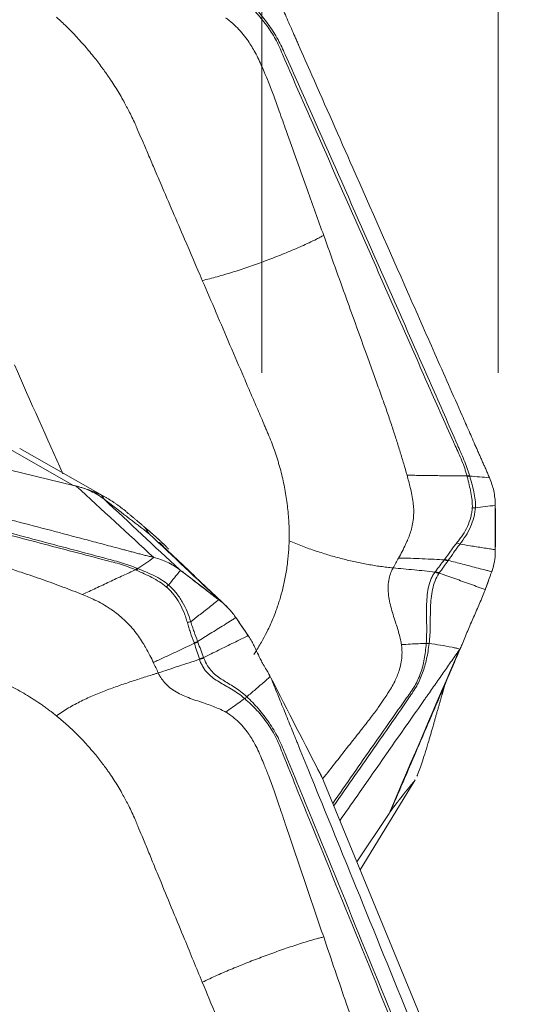
# Model space of a CAD drawing. Units: millimetres. Extents: x -76 to 81, y -60 to 82.
# Drawn here: x 59 to 65, y 34 to 46 of the extents above; entities that cross this region are included whole.
import ezdxf

# ---------------------------------------------------------------- set-up
doc = ezdxf.new("R2010")
doc.units = ezdxf.units.MM
doc.layers.get('0').update_dxf_attribs({"linetype": 'CONTINUOUS'})
for name, color, linetype in [('1', 4, 'CONTINUOUS'), ('2', 7, 'CONTINUOUS'), ('SK2', 7, 'CONTINUOUS')]:
    doc.layers.add(name, color=color, linetype=linetype)
doc.styles.add('iso_b_vert', font='simplex.shx')
doc.dimstyles.get("Standard").update_dxf_attribs({"dimtxt": 0.18, "dimasz": 0.18, "dimexe": 0.18, "dimexo": 0.0625, "dimgap": 0.09, "dimtad": 1, "dimzin": 0, "dimdsep": 52, "dimtxsty": 'Standard', "dimcen": 0.09, "dimadec": 0, "dimazin": 0, "dimtfac": 1, "dimtdec": 4, "dimtofl": 0, "dimtmove": 0, "dimatfit": 3, "dimfxl": 1, "dimtolj": 1, "dimtzin": 0, "dimarcsym": 0})

# ---------------------------------------------------------------- blocks, each defined once
blk = doc.blocks.new('DimnDraft3D4')
at = {"layer": 'SK2', "lineweight": 13}
for p, q in [((62, 41.5875), (62, 59.860167)), ((65, 41.5875), (65, 59.860167)), ((62, 56.685167), (58.824998, 57.103164)), ((58.825002, 56.26717), (58.824998, 57.103164)), ((65, 56.685167), (68.174998, 57.103164)), ((68.174998, 57.103164), (68.175002, 56.26717)), ((49.321657, 56.685167), (73.7503, 56.685167)), ((62, 56.685167), (58.825002, 56.26717)), ((65, 56.685167), (68.175002, 56.26717))]:
    blk.add_line(p, q, dxfattribs=at)
at = {"layer": 'SK2', "lineweight": 18, "insert": (50.196687, 57.560197), "char_height": 3.50012, "attachment_point": 7, "line_spacing_factor": 1.084337, "style": 'iso_b_vert'}
blk.add_mtext('\\W0.5404;3', dxfattribs=at)
blk = doc.blocks.new('_CLOSED')
at = {"lineweight": -2}
for p, q in [((-1, 0.166667), (0, 0)), ((-1, 0.166667), (-1, -0.166667)), ((0, 0), (-1, -0.166667)), ((0, 0), (-1, 0))]:
    blk.add_line(p, q, dxfattribs=at)
blk = doc.blocks.new('DimnDraft3D5')
at = {"layer": 'SK2', "lineweight": 13}
for p, q in [((-48, 27.9875), (-48, 79.860167)), ((65, 41.5875), (65, 79.860167)), ((-48, 76.685167), (-44.825002, 77.103164)), ((-44.825002, 77.103164), (-44.824998, 76.26717)), ((65, 76.685167), (61.824998, 77.103164)), ((61.825002, 76.26717), (61.824998, 77.103164)), ((65, 76.685167), (-48, 76.685167)), ((-48, 76.685167), (-44.824998, 76.26717)), ((65, 76.685167), (61.825002, 76.26717))]:
    blk.add_line(p, q, dxfattribs=at)
at = {"layer": 'SK2', "lineweight": 18, "insert": (6.851259, 77.560197), "char_height": 3.50012, "attachment_point": 7, "line_spacing_factor": 1.084337, "style": 'iso_b_vert'}
blk.add_mtext('\\W0.5296;113', dxfattribs=at)
blk = doc.blocks.new('DimnDraft3D6')
at = {"layer": '2', "lineweight": 13}
for p, q in [((0, 41.5875), (0, 69.860167)), ((65, 41.5875), (65, 69.860167)), ((0, 66.685167), (3.174998, 67.103164)), ((3.174998, 67.103164), (3.175002, 66.26717)), ((65, 66.685167), (61.824998, 67.103164)), ((61.825002, 66.26717), (61.824998, 67.103164)), ((65, 66.685167), (0, 66.685167)), ((0, 66.685167), (3.175002, 66.26717)), ((65, 66.685167), (61.825002, 66.26717))]:
    blk.add_line(p, q, dxfattribs=at)
at = {"layer": '2', "lineweight": 18, "insert": (31.284169, 67.560197), "char_height": 3.50012, "attachment_point": 7, "line_spacing_factor": 1.084337, "style": 'iso_b_vert'}
blk.add_mtext('\\W0.6740;65', dxfattribs=at)

msp = doc.modelspace()

# ---------------------------------------------------------------- linework, layer by layer
at = {"layer": '1', "lineweight": 18}
msp.add_open_spline([(58.858, 41.692), (59.064, 41.223), (59.268, 40.762), (59.472, 40.31)], degree=3, dxfattribs=at)
at = {"layer": '2', "lineweight": 18}
for p, q in [((59.607, 40.162), (55.042, 41.266)), ((58.4, 40.848), (59.607, 40.162)), ((60.035, 39.999), (58.925, 40.629)), ((64.583, 32.046), (62.759, 36.464)), ((63.246, 35.284), (63.946, 36.428)), ((63.246, 35.285), (63.932, 36.407)), ((63.203, 35.387), (63.614, 35.999))]:
    msp.add_line(p, q, dxfattribs=at)
msp.add_ellipse((53.773, 30.263), major_axis=(-2.685, -4.727), ratio=0.941776, dxfattribs=at)
for points, degree, knots in [([(62.114, 46.545), (62.142, 46.48), (62.2, 46.349), (62.287, 46.152), (62.359, 45.989), (62.41, 45.874), (62.435, 45.817), (62.45, 45.784), (62.459, 45.764), (62.52, 45.624), (62.751, 45.101), (63.212, 44.057), (63.733, 42.879), (64.195, 41.832), (64.456, 41.243), (64.615, 40.883), (64.672, 40.752), (64.705, 40.678), (64.727, 40.629), (64.741, 40.596), (64.759, 40.555), (64.777, 40.514), (64.792, 40.482), (64.802, 40.457), (64.813, 40.432), (64.828, 40.4), (64.846, 40.358), (64.868, 40.308), (64.882, 40.275), (64.889, 40.258)], 3, [0, 0, 0, 0, 0.03125, 0.0625, 0.09375, 0.109375, 0.117188, 0.121094, 0.125, 0.126953, 0.1875, 0.375, 0.625, 0.75, 0.875, 0.90625, 0.921875, 0.9375, 0.941406, 0.945312, 0.953125, 0.960938, 0.964844, 0.96875, 0.972656, 0.976562, 0.984375, 0.992188, 1, 1, 1, 1]), ([(64.634, 40.291), (64.624, 40.324), (64.613, 40.356), (64.59, 40.421), (64.578, 40.453), (64.552, 40.517), (64.538, 40.549), (64.51, 40.612), (64.496, 40.644), (64.427, 40.803), (64.372, 40.93), (64.205, 41.312), (64.093, 41.566), (63.756, 42.328), (63.532, 42.836), (63.083, 43.852), (62.859, 44.36), (62.522, 45.122), (62.41, 45.376), (62.266, 45.691), (62.238, 45.755), (62.17, 45.878), (62.132, 45.937), (62.049, 46.054), (62.004, 46.111), (61.909, 46.225), (61.858, 46.281), (61.808, 46.339)], 3, [0, 0, 0, 0, 0.015625, 0.015625, 0.03125, 0.03125, 0.046875, 0.046875, 0.0625, 0.0625, 0.125, 0.125, 0.25, 0.25, 0.5, 0.5, 0.75, 0.75, 0.875, 0.875, 0.90625, 0.90625, 0.9375, 0.9375, 0.96875, 0.96875, 1, 1, 1, 1]), ([(61.781, 46.313), (61.834, 46.257), (61.887, 46.203), (61.986, 46.09), (62.032, 46.034), (62.115, 45.919), (62.152, 45.859), (62.217, 45.737), (62.243, 45.672), (62.38, 45.353), (62.492, 45.1), (62.828, 44.339), (63.052, 43.832), (63.5, 42.818), (63.724, 42.311), (64.06, 41.551), (64.172, 41.297), (64.341, 40.918), (64.398, 40.791), (64.468, 40.633), (64.483, 40.602), (64.511, 40.539), (64.525, 40.507), (64.552, 40.443), (64.563, 40.411), (64.585, 40.347), (64.595, 40.314), (64.604, 40.281)], 3, [0, 0, 0, 0, 0.03125, 0.03125, 0.0625, 0.0625, 0.09375, 0.09375, 0.125, 0.125, 0.25, 0.25, 0.5, 0.5, 0.75, 0.75, 0.875, 0.875, 0.9375, 0.9375, 0.953125, 0.953125, 0.96875, 0.96875, 0.984375, 0.984375, 1, 1, 1, 1]), ([(59.392, 46.1), (59.403, 46.09), (59.435, 46.061), (59.512, 45.988), (59.621, 45.878), (59.752, 45.735), (59.872, 45.59), (59.962, 45.472), (60.019, 45.392), (60.052, 45.345), (60.089, 45.291), (60.152, 45.193), (60.23, 45.062), (60.3, 44.932), (60.351, 44.83), (60.387, 44.753), (60.409, 44.703), (60.418, 44.682)], 3, [0, 0, 0, 0, 0.025659, 0.069805, 0.175576, 0.284345, 0.39444, 0.491437, 0.534755, 0.561283, 0.588807, 0.646797, 0.760535, 0.850815, 0.903707, 0.959253, 1, 1, 1, 1]), ([(62.784, 43.333), (62.715, 43.524), (62.556, 43.966), (62.368, 44.491), (62.226, 44.89), (62.153, 45.095), (62.089, 45.261), (62.035, 45.391), (61.99, 45.494), (61.95, 45.584), (61.893, 45.693), (61.807, 45.83), (61.699, 45.96), (61.601, 46.046), (61.556, 46.079), (61.54, 46.09), (61.54, 46.09)], 3, [0, 0, 0, 0, 0.200815, 0.467244, 0.554429, 0.622031, 0.683468, 0.729646, 0.760961, 0.794264, 0.825977, 0.880106, 0.948301, 0.98307, 0.999572, 1, 1, 1, 1]), ([(60.418, 44.682), (60.421, 44.676), (60.44, 44.629), (60.483, 44.53), (60.549, 44.378), (60.629, 44.19), (60.786, 43.824), (60.993, 43.342), (61.168, 42.936), (61.243, 42.761)], 3, [0, 0, 0, 0, 0.009347, 0.072043, 0.155458, 0.247241, 0.365615, 0.727349, 1, 1, 1, 1]), ([(61.243, 42.761), (61.305, 42.775), (61.431, 42.807), (61.625, 42.864), (61.82, 42.928), (62.016, 42.998), (62.179, 43.06), (62.309, 43.113), (62.407, 43.153), (62.503, 43.195), (62.599, 43.239), (62.678, 43.277), (62.739, 43.309), (62.769, 43.325), (62.784, 43.333)], 3, [0, 0, 0, 0, 0.125, 0.25, 0.375, 0.5, 0.625, 0.6875, 0.75, 0.8125, 0.875, 0.9375, 0.96875, 1, 1, 1, 1]), ([(62.784, 43.333), (62.88, 43.065), (63.062, 42.558), (63.268, 41.989), (63.4, 41.625), (63.47, 41.43), (63.539, 41.241), (63.601, 41.06), (63.657, 40.896), (63.707, 40.739), (63.755, 40.586), (63.8, 40.437), (63.829, 40.339), (63.842, 40.291)], 3, [0, 0, 0, 0, 0.265297, 0.500001, 0.562503, 0.625001, 0.691908, 0.750001, 0.802602, 0.853895, 0.903891, 0.952596, 1, 1, 1, 1]), ([(61.243, 42.761), (61.301, 42.625), (61.419, 42.352), (61.594, 41.942), (61.741, 41.601), (61.843, 41.362), (61.902, 41.226), (61.961, 41.089), (62.012, 40.97), (62.052, 40.876), (62.064, 40.85), (62.067, 40.841)], 3, [0, 0, 0, 0, 0.213231, 0.426463, 0.639694, 0.74631, 0.799618, 0.852926, 0.959541, 0.986195, 1, 1, 1, 1]), ([(53.624, 41.094), (53.697, 41.075), (53.843, 41.036), (54.062, 40.978), (54.244, 40.93), (54.372, 40.896), (54.435, 40.88), (54.472, 40.87), (54.495, 40.864), (54.65, 40.823), (55.233, 40.669), (56.396, 40.362), (57.71, 40.015), (58.877, 39.707), (59.534, 39.534), (59.935, 39.428), (60.081, 39.389), (60.163, 39.368), (60.218, 39.353), (60.254, 39.344), (60.3, 39.332), (60.345, 39.319), (60.382, 39.31), (60.409, 39.303), (60.436, 39.295), (60.473, 39.286), (60.518, 39.274), (60.573, 39.261), (60.609, 39.252), (60.627, 39.247)], 3, [0, 0, 0, 0, 0.03125, 0.0625, 0.09375, 0.109375, 0.117188, 0.121094, 0.125, 0.126953, 0.1875, 0.375, 0.625, 0.75, 0.875, 0.90625, 0.921875, 0.9375, 0.941406, 0.945312, 0.953125, 0.960938, 0.964844, 0.96875, 0.972656, 0.976562, 0.984375, 0.992188, 1, 1, 1, 1]), ([(62.067, 40.841), (62.071, 40.833), (62.089, 40.79), (62.134, 40.679), (62.173, 40.567), (62.2, 40.48), (62.211, 40.445), (62.229, 40.384), (62.252, 40.297), (62.276, 40.192), (62.297, 40.087), (62.314, 39.982), (62.327, 39.877), (62.337, 39.772), (62.343, 39.685), (62.345, 39.624), (62.346, 39.589), (62.346, 39.568), (62.346, 39.542), (62.346, 39.507), (62.346, 39.477), (62.345, 39.46)], 3, [0, 0, 0, 0, 0.018204, 0.093727, 0.244772, 0.263653, 0.282534, 0.320295, 0.395818, 0.471341, 0.546863, 0.622386, 0.697909, 0.773432, 0.848954, 0.886716, 0.905597, 0.924477, 0.933918, 0.962239, 1, 1, 1, 1]), ([(60.412, 39.112), (60.378, 39.126), (60.344, 39.138), (60.274, 39.162), (60.24, 39.174), (60.17, 39.195), (60.134, 39.204), (60.064, 39.223), (60.028, 39.232), (59.852, 39.279), (59.711, 39.317), (59.287, 39.43), (59.004, 39.505), (58.155, 39.728), (57.589, 39.877), (56.458, 40.175), (55.892, 40.324), (55.043, 40.548), (54.76, 40.622), (54.405, 40.712), (54.334, 40.731), (54.189, 40.756), (54.115, 40.764), (53.968, 40.771), (53.895, 40.77), (53.748, 40.758), (53.676, 40.746), (53.606, 40.731)], 3, [0, 0, 0, 0, 0.015625, 0.015625, 0.03125, 0.03125, 0.046875, 0.046875, 0.0625, 0.0625, 0.125, 0.125, 0.25, 0.25, 0.5, 0.5, 0.75, 0.75, 0.875, 0.875, 0.90625, 0.90625, 0.9375, 0.9375, 0.96875, 0.96875, 1, 1, 1, 1]), ([(53.607, 40.701), (53.677, 40.719), (53.75, 40.733), (53.897, 40.749), (53.97, 40.752), (54.116, 40.746), (54.189, 40.737), (54.331, 40.711), (54.401, 40.691), (54.753, 40.595), (55.035, 40.522), (55.882, 40.298), (56.447, 40.15), (57.577, 39.852), (58.142, 39.704), (58.989, 39.481), (59.271, 39.407), (59.695, 39.296), (59.837, 39.259), (60.013, 39.213), (60.049, 39.203), (60.12, 39.185), (60.155, 39.176), (60.225, 39.156), (60.26, 39.144), (60.328, 39.119), (60.362, 39.106), (60.395, 39.091)], 3, [0, 0, 0, 0, 0.03125, 0.03125, 0.0625, 0.0625, 0.09375, 0.09375, 0.125, 0.125, 0.25, 0.25, 0.5, 0.5, 0.75, 0.75, 0.875, 0.875, 0.9375, 0.9375, 0.953125, 0.953125, 0.96875, 0.96875, 0.984375, 0.984375, 1, 1, 1, 1]), ([(63.842, 40.291), (63.857, 40.237), (63.88, 40.153), (63.905, 40.039), (63.918, 39.963), (63.923, 39.91), (63.927, 39.864), (63.928, 39.802), (63.922, 39.719), (63.906, 39.633), (63.882, 39.553), (63.86, 39.493), (63.84, 39.447), (63.817, 39.396), (63.782, 39.326), (63.751, 39.268), (63.735, 39.24)], 3, [0, 0, 0, 0, 0.137053, 0.220983, 0.309153, 0.348773, 0.371318, 0.440177, 0.528123, 0.618302, 0.696202, 0.768079, 0.79665, 0.832587, 0.919195, 1, 1, 1, 1]), ([(64.604, 40.281), (64.544, 40.281), (64.42, 40.283), (64.232, 40.285), (64.036, 40.288), (63.907, 40.29), (63.842, 40.291)], 3, [0, 0, 0, 0, 0.234007, 0.489338, 0.744669, 1, 1, 1, 1]), ([(64.604, 40.281), (64.604, 40.281), (64.604, 40.281), (64.605, 40.276), (64.606, 40.272), (64.607, 40.268)], 3, [0, 0, 0, 0, 0.004123, 0.004123, 1, 1, 1, 1]), ([(64.607, 40.268), (64.624, 40.202), (64.64, 40.137), (64.664, 40.005), (64.674, 39.94), (64.671, 39.876)], 3, [0, 0, 0, 0, 0.5, 0.5, 1, 1, 1, 1]), ([(64.71, 39.878), (64.714, 39.944), (64.705, 40.012), (64.684, 40.113), (64.676, 40.146), (64.657, 40.213), (64.647, 40.246), (64.638, 40.279)], 3, [0, 0, 0, 0, 0.5, 0.5, 0.75, 0.75, 1, 1, 1, 1]), ([(59.642, 40.153), (59.636, 40.155), (59.625, 40.158), (59.613, 40.161), (59.607, 40.162)], 3, [0, 0, 0, 0, 0.500305, 1, 1, 1, 1]), ([(59.733, 40.127), (59.719, 40.131), (59.689, 40.14), (59.658, 40.149), (59.642, 40.153)], 3, [0, 0, 0, 0, 0.48276, 1, 1, 1, 1]), ([(59.734, 40.127), (59.745, 40.123), (59.768, 40.116), (59.8, 40.104), (59.83, 40.093), (59.863, 40.081), (59.897, 40.067), (59.932, 40.052), (59.952, 40.042), (59.961, 40.038)], 3, [0, 0, 0, 0, 0.131952, 0.258932, 0.38121, 0.499086, 0.670111, 0.836615, 1, 1, 1, 1]), ([(59.998, 39.985), (59.945, 40.025), (59.859, 40.077), (59.766, 40.115), (59.734, 40.127)], 3, [0, 0, 0, 0, 0.659998, 1, 1, 1, 1]), ([(59.961, 40.038), (59.971, 40.033), (59.99, 40.023), (60.02, 40.007), (60.05, 39.99), (60.081, 39.972), (60.112, 39.952), (60.143, 39.931), (60.174, 39.909), (60.206, 39.885), (60.238, 39.86), (60.27, 39.835), (60.292, 39.817), (60.303, 39.807)], 3, [0, 0, 0, 0, 0.099787, 0.196795, 0.291318, 0.383671, 0.474192, 0.56324, 0.651194, 0.738444, 0.825392, 0.912442, 1, 1, 1, 1]), ([(64.671, 39.876), (64.67, 39.856), (64.667, 39.836), (64.661, 39.796), (64.656, 39.777), (64.641, 39.718), (64.627, 39.679), (64.592, 39.605), (64.572, 39.569), (64.538, 39.516), (64.526, 39.499), (64.502, 39.465), (64.488, 39.449), (64.475, 39.433)], 3, [0, 0, 0, 0, 0.125, 0.125, 0.25, 0.25, 0.5, 0.5, 0.75, 0.75, 0.875, 0.875, 1, 1, 1, 1]), ([(64.512, 39.416), (64.539, 39.45), (64.564, 39.485), (64.61, 39.558), (64.63, 39.596), (64.665, 39.674), (64.679, 39.714), (64.695, 39.775), (64.699, 39.795), (64.706, 39.837), (64.708, 39.857), (64.71, 39.878)], 3, [0, 0, 0, 0, 0.25, 0.25, 0.5, 0.5, 0.75, 0.75, 0.875, 0.875, 1, 1, 1, 1]), ([(64.963, 39.908), (64.963, 39.858), (64.963, 39.807), (64.963, 39.702), (64.963, 39.647), (64.963, 39.546), (64.963, 39.5), (64.963, 39.418), (64.963, 39.382), (64.963, 39.346)], 3, [0, 0, 0, 0, 0.268312, 0.268312, 0.560981, 0.560981, 0.807192, 0.807192, 1, 1, 1, 1]), ([(56.572, 39.801), (56.837, 39.718), (57.363, 39.554), (57.956, 39.369), (58.35, 39.247), (58.552, 39.184), (58.75, 39.123), (58.972, 39.05), (59.211, 38.969), (59.47, 38.875), (59.638, 38.81), (59.719, 38.778)], 3, [0, 0, 0, 0, 0.251137, 0.500002, 0.562499, 0.625003, 0.691411, 0.750003, 0.836938, 0.920265, 1, 1, 1, 1]), ([(60.515, 39.628), (60.528, 39.617), (60.539, 39.608), (60.552, 39.597), (60.591, 39.563), (60.615, 39.542), (60.665, 39.498), (60.743, 39.427), (60.771, 39.399), (60.797, 39.373), (60.815, 39.352)], 2, [0, 0, 0, 0.057022, 0.057022, 0.119888, 0.245618, 0.245618, 0.497079, 0.748539, 0.748539, 1, 1, 1]), ([(62.345, 39.46), (62.345, 39.446), (62.344, 39.41), (62.339, 39.318), (62.327, 39.184), (62.302, 39.018), (62.268, 38.859), (62.234, 38.736), (62.208, 38.655), (62.192, 38.608), (62.173, 38.555), (62.136, 38.461), (62.083, 38.34), (62.023, 38.224), (61.973, 38.137), (61.934, 38.073), (61.907, 38.033), (61.896, 38.016)], 3, [0, 0, 0, 0, 0.025659, 0.069805, 0.175576, 0.284345, 0.39444, 0.491437, 0.534755, 0.561283, 0.588807, 0.646797, 0.760535, 0.850815, 0.903707, 0.959253, 1, 1, 1, 1]), ([(63.665, 39.115), (63.652, 39.117), (63.626, 39.119), (63.573, 39.125), (63.507, 39.133), (63.428, 39.145), (63.348, 39.159), (63.267, 39.174), (63.159, 39.197), (63.023, 39.229), (62.856, 39.275), (62.687, 39.328), (62.515, 39.389), (62.401, 39.436), (62.345, 39.46)], 3, [0, 0, 0, 0, 0.03125, 0.0625, 0.125, 0.1875, 0.25, 0.3125, 0.375, 0.5, 0.625, 0.75, 0.875, 1, 1, 1, 1]), ([(64.475, 39.433), (64.461, 39.416), (64.447, 39.4), (64.421, 39.365), (64.408, 39.347), (64.371, 39.294), (64.347, 39.258), (64.322, 39.224)], 3, [0, 0, 0, 0, 0.25, 0.25, 0.5, 0.5, 1, 1, 1, 1]), ([(64.365, 39.21), (64.389, 39.243), (64.412, 39.278), (64.449, 39.33), (64.462, 39.348), (64.487, 39.382), (64.5, 39.399), (64.512, 39.416)], 3, [0, 0, 0, 0, 0.5, 0.5, 0.75, 0.75, 1, 1, 1, 1]), ([(64.963, 39.346), (64.953, 39.347), (64.929, 39.351), (64.876, 39.359), (64.806, 39.37), (64.724, 39.383), (64.626, 39.398), (64.556, 39.409), (64.512, 39.416)], 3, [0, 0, 0, 0, 0.05779, 0.148695, 0.330507, 0.512318, 0.694129, 1, 1, 1, 1]), ([(63.735, 39.24), (63.785, 39.239), (63.885, 39.237), (64.036, 39.231), (64.18, 39.225), (64.274, 39.22), (64.317, 39.217)], 3, [0, 0, 0, 0, 0.26011, 0.520221, 0.780331, 1, 1, 1, 1]), ([(64.317, 39.217), (64.315, 39.216), (64.314, 39.215), (64.295, 39.19), (64.277, 39.166), (64.24, 39.118), (64.221, 39.093), (64.202, 39.068)], 3, [0, 0, 0, 0, 0.027309, 0.027309, 0.497369, 0.497369, 1, 1, 1, 1]), ([(64.322, 39.224), (64.32, 39.222), (64.318, 39.22), (64.317, 39.217), (64.317, 39.217), (64.317, 39.217)], 3, [0, 0, 0, 0, 0.994026, 0.994026, 1, 1, 1, 1]), ([(60.395, 39.091), (60.343, 39.066), (60.232, 39.016), (60.065, 38.939), (59.892, 38.857), (59.777, 38.804), (59.719, 38.778)], 3, [0, 0, 0, 0, 0.234007, 0.489338, 0.744669, 1, 1, 1, 1]), ([(60.395, 39.091), (60.395, 39.091), (60.395, 39.091), (60.4, 39.089), (60.404, 39.087), (60.408, 39.085)], 3, [0, 0, 0, 0, 0.004123, 0.004123, 1, 1, 1, 1]), ([(60.814, 38.898), (60.759, 38.947), (60.695, 38.984), (60.595, 39.034), (60.562, 39.05), (60.493, 39.079), (60.459, 39.093), (60.425, 39.107)], 3, [0, 0, 0, 0, 0.5, 0.5, 0.75, 0.75, 1, 1, 1, 1]), ([(63.772, 38.142), (63.769, 38.156), (63.762, 38.196), (63.739, 38.292), (63.693, 38.436), (63.634, 38.619), (63.595, 38.813), (63.605, 38.968), (63.64, 39.066), (63.658, 39.102), (63.665, 39.115)], 3, [0, 0, 0, 0, 0.04605, 0.123325, 0.296358, 0.492757, 0.68679, 0.875476, 0.954228, 1, 1, 1, 1]), ([(63.665, 39.115), (63.754, 39.107), (63.931, 39.091), (64.109, 39.072), (64.198, 39.063)], 3, [0, 0, 0, 0, 0.499977, 1, 1, 1, 1]), ([(64.251, 39.05), (64.269, 39.075), (64.287, 39.101), (64.323, 39.151), (64.341, 39.176), (64.359, 39.202)], 3, [0, 0, 0, 0, 0.502625, 0.502625, 1, 1, 1, 1]), ([(64.365, 39.21), (64.426, 39.194), (64.52, 39.17), (64.647, 39.137), (64.746, 39.111), (64.826, 39.091), (64.883, 39.076), (64.908, 39.07), (64.918, 39.067)], 3, [0, 0, 0, 0, 0.315688, 0.494849, 0.674011, 0.853172, 0.942752, 1, 1, 1, 1]), ([(60.408, 39.085), (60.474, 39.056), (60.54, 39.026), (60.668, 38.958), (60.731, 38.922), (60.786, 38.875)], 3, [0, 0, 0, 0, 0.5, 0.5, 1, 1, 1, 1]), ([(60.965, 39.084), (61.009, 39.051), (61.052, 39.017), (61.143, 38.948), (61.19, 38.911), (61.278, 38.844), (61.317, 38.814), (61.389, 38.759), (61.42, 38.735), (61.451, 38.711)], 3, [0, 0, 0, 0, 0.268312, 0.268312, 0.560981, 0.560981, 0.807192, 0.807192, 1, 1, 1, 1]), ([(64.198, 39.063), (64.188, 39.049), (64.178, 39.034), (64.16, 39.003), (64.152, 38.986), (64.13, 38.935), (64.12, 38.897), (64.096, 38.783), (64.092, 38.703), (64.089, 38.544), (64.091, 38.465), (64.092, 38.347), (64.092, 38.308), (64.09, 38.232), (64.089, 38.194), (64.086, 38.158)], 3, [0, 0, 0, 0, 0.0625, 0.0625, 0.125, 0.125, 0.25, 0.25, 0.5, 0.5, 0.75, 0.75, 0.875, 0.875, 1, 1, 1, 1]), ([(64.123, 38.158), (64.132, 38.23), (64.135, 38.305), (64.138, 38.457), (64.137, 38.535), (64.144, 38.69), (64.15, 38.768), (64.174, 38.879), (64.184, 38.915), (64.211, 38.984), (64.227, 39.015), (64.246, 39.043)], 3, [0, 0, 0, 0, 0.25, 0.25, 0.5, 0.5, 0.75, 0.75, 0.875, 0.875, 1, 1, 1, 1]), ([(64.246, 39.043), (64.248, 39.045), (64.25, 39.048), (64.251, 39.05), (64.251, 39.05), (64.251, 39.05)], 3, [0, 0, 0, 0, 0.994163, 0.994163, 1, 1, 1, 1]), ([(64.835, 38.841), (64.831, 38.842), (64.793, 38.856), (64.722, 38.881), (64.622, 38.917), (64.523, 38.953), (64.423, 38.989), (64.333, 39.021), (64.275, 39.041), (64.251, 39.05)], 3, [0, 0, 0, 0, 0.023253, 0.193857, 0.364462, 0.535066, 0.70567, 0.876274, 1, 1, 1, 1]), ([(60.786, 38.875), (60.804, 38.86), (60.819, 38.844), (60.85, 38.812), (60.865, 38.795), (60.906, 38.743), (60.931, 38.706), (60.975, 38.63), (60.994, 38.59), (61.019, 38.528), (61.027, 38.508), (61.041, 38.466), (61.047, 38.444), (61.053, 38.423)], 3, [0, 0, 0, 0, 0.125, 0.125, 0.25, 0.25, 0.5, 0.5, 0.75, 0.75, 0.875, 0.875, 1, 1, 1, 1]), ([(61.097, 38.432), (61.083, 38.477), (61.068, 38.52), (61.032, 38.604), (61.012, 38.645), (60.965, 38.724), (60.939, 38.762), (60.896, 38.816), (60.88, 38.833), (60.848, 38.866), (60.832, 38.883), (60.814, 38.898)], 3, [0, 0, 0, 0, 0.25, 0.25, 0.5, 0.5, 0.75, 0.75, 0.875, 0.875, 1, 1, 1, 1]), ([(59.719, 38.778), (59.773, 38.757), (59.859, 38.719), (59.977, 38.658), (60.055, 38.61), (60.109, 38.573), (60.155, 38.539), (60.217, 38.49), (60.295, 38.416), (60.37, 38.333), (60.433, 38.25), (60.475, 38.186), (60.505, 38.137), (60.538, 38.082), (60.578, 38.007), (60.608, 37.945), (60.622, 37.916)], 3, [0, 0, 0, 0, 0.137053, 0.220983, 0.309153, 0.348773, 0.371318, 0.440177, 0.528123, 0.618302, 0.696202, 0.768079, 0.79665, 0.832587, 0.919195, 1, 1, 1, 1]), ([(64.833, 38.834), (64.824, 38.808), (64.812, 38.78), (64.788, 38.722), (64.776, 38.693), (64.738, 38.606), (64.713, 38.548), (64.662, 38.433), (64.637, 38.375), (64.588, 38.259), (64.563, 38.199), (64.541, 38.145)], 3, [0, 0, 0, 0, 0.125, 0.125, 0.25, 0.25, 0.5, 0.5, 0.75, 0.75, 1, 1, 1, 1]), ([(61.451, 38.711), (61.444, 38.705), (61.425, 38.69), (61.383, 38.657), (61.328, 38.614), (61.264, 38.563), (61.186, 38.502), (61.131, 38.459), (61.097, 38.432)], 3, [0, 0, 0, 0, 0.05779, 0.148695, 0.330507, 0.512318, 0.694129, 1, 1, 1, 1]), ([(61.183, 38.182), (61.237, 38.215), (61.32, 38.267), (61.432, 38.337), (61.519, 38.391), (61.589, 38.434), (61.639, 38.465), (61.661, 38.479), (61.669, 38.484)], 3, [0, 0, 0, 0, 0.315688, 0.494849, 0.674011, 0.853172, 0.942752, 1, 1, 1, 1]), ([(61.053, 38.423), (61.059, 38.401), (61.064, 38.379), (61.078, 38.337), (61.085, 38.316), (61.107, 38.253), (61.123, 38.211), (61.138, 38.168)], 3, [0, 0, 0, 0, 0.25, 0.25, 0.5, 0.5, 1, 1, 1, 1]), ([(61.183, 38.182), (61.168, 38.225), (61.153, 38.266), (61.131, 38.328), (61.124, 38.349), (61.11, 38.39), (61.104, 38.412), (61.097, 38.432)], 3, [0, 0, 0, 0, 0.5, 0.5, 0.75, 0.75, 1, 1, 1, 1]), ([(61.824, 38.257), (61.82, 38.254), (61.783, 38.236), (61.715, 38.202), (61.618, 38.155), (61.522, 38.107), (61.426, 38.06), (61.338, 38.017), (61.283, 37.989), (61.26, 37.978)], 3, [0, 0, 0, 0, 0.023253, 0.193857, 0.364462, 0.535066, 0.70567, 0.876274, 1, 1, 1, 1]), ([(61.829, 38.251), (61.846, 38.226), (61.859, 38.203), (61.882, 38.163), (61.891, 38.145), (61.916, 38.096), (61.929, 38.066), (61.958, 38.004), (61.973, 37.972), (62.013, 37.897), (62.038, 37.853), (62.07, 37.803)], 3, [0, 0, 0, 0, 0.125, 0.125, 0.25, 0.25, 0.5, 0.5, 0.75, 0.75, 1, 1, 1, 1]), ([(60.622, 37.916), (60.666, 37.936), (60.756, 37.977), (60.891, 38.04), (61.019, 38.1), (61.102, 38.14), (61.141, 38.159)], 3, [0, 0, 0, 0, 0.26011, 0.520221, 0.780331, 1, 1, 1, 1]), ([(61.138, 38.168), (61.139, 38.165), (61.14, 38.162), (61.141, 38.159), (61.141, 38.159), (61.141, 38.159)], 3, [0, 0, 0, 0, 0.994026, 0.994026, 1, 1, 1, 1]), ([(61.141, 38.159), (61.141, 38.157), (61.142, 38.155), (61.153, 38.123), (61.163, 38.092), (61.184, 38.028), (61.195, 37.995), (61.206, 37.963)], 3, [0, 0, 0, 0, 0.027309, 0.027309, 0.497369, 0.497369, 1, 1, 1, 1]), ([(61.26, 37.978), (61.247, 38.01), (61.235, 38.043), (61.211, 38.108), (61.199, 38.14), (61.187, 38.172)], 3, [0, 0, 0, 0, 0.502625, 0.502625, 1, 1, 1, 1]), ([(62.77, 36.438), (62.886, 36.586), (63.051, 36.795), (63.254, 37.053), (63.376, 37.207), (63.47, 37.335), (63.542, 37.438), (63.597, 37.522), (63.645, 37.595), (63.696, 37.69), (63.749, 37.82), (63.779, 37.962), (63.779, 38.075), (63.774, 38.125), (63.772, 38.141), (63.772, 38.142)], 3, [0, 0, 0, 0, 0.279633, 0.397521, 0.488928, 0.572001, 0.63444, 0.676783, 0.721814, 0.764695, 0.837886, 0.930095, 0.977108, 0.999422, 1, 1, 1, 1]), ([(64.086, 38.157), (64.08, 38.088), (64.073, 38.022), (64.05, 37.896), (64.035, 37.837), (63.994, 37.724), (63.97, 37.67), (63.91, 37.566), (63.873, 37.517), (63.695, 37.267), (63.556, 37.068), (63.244, 36.622), (63.072, 36.375), (62.899, 36.129)], 3, [0, 0, 0, 0, 0.077202, 0.077202, 0.154404, 0.154404, 0.231607, 0.231607, 0.308809, 0.308809, 0.617618, 0.617618, 1, 1, 1, 1]), ([(62.909, 36.093), (63.089, 36.351), (63.27, 36.609), (63.59, 37.067), (63.73, 37.266), (63.901, 37.517), (63.936, 37.567), (63.994, 37.672), (64.019, 37.727), (64.06, 37.84), (64.077, 37.899), (64.104, 38.023), (64.114, 38.088), (64.123, 38.157)], 3, [0, 0, 0, 0, 0.392766, 0.392766, 0.696383, 0.696383, 0.772287, 0.772287, 0.848191, 0.848191, 0.924096, 0.924096, 1, 1, 1, 1]), ([(64.086, 38.158), (64.054, 38.157), (63.986, 38.154), (63.882, 38.149), (63.809, 38.144), (63.772, 38.142)], 3, [0, 0, 0, 0, 0.306343, 0.639486, 1, 1, 1, 1]), ([(64.123, 38.157), (64.123, 38.157), (64.123, 38.157), (64.123, 38.157), (64.123, 38.158), (64.123, 38.158)], 3, [0, 0, 0, 0, 0.034781, 0.034781, 1, 1, 1, 1]), ([(64.513, 38.086), (64.496, 38.09), (64.464, 38.098), (64.382, 38.115), (64.268, 38.137), (64.171, 38.15), (64.123, 38.157)], 3, [0, 0, 0, 0, 0.12901, 0.255533, 0.633158, 1, 1, 1, 1]), ([(64.541, 38.145), (64.537, 38.134), (64.533, 38.124), (64.523, 38.104), (64.518, 38.094), (64.513, 38.086)], 3, [0, 0, 0, 0, 0.496398, 0.496398, 1, 1, 1, 1]), ([(61.263, 37.969), (61.262, 37.972), (61.261, 37.975), (61.26, 37.978), (61.26, 37.978), (61.26, 37.978)], 3, [0, 0, 0, 0, 0.994163, 0.994163, 1, 1, 1, 1]), ([(61.807, 37.481), (61.754, 37.531), (61.702, 37.569), (61.599, 37.635), (61.549, 37.663), (61.454, 37.724), (61.408, 37.756), (61.347, 37.822), (61.327, 37.847), (61.292, 37.903), (61.277, 37.934), (61.263, 37.969)], 3, [0, 0, 0, 0, 0.25, 0.25, 0.5, 0.5, 0.75, 0.75, 0.875, 0.875, 1, 1, 1, 1]), ([(64.504, 38.072), (64.468, 38.021), (64.396, 37.918), (64.288, 37.764), (64.198, 37.635), (64.135, 37.545), (64.104, 37.5), (64.085, 37.475), (64.074, 37.459), (63.998, 37.349), (63.709, 36.938), (63.35, 36.426), (63.061, 36.013), (62.988, 35.909)], 3, [0, 0, 0, 0, 0.071282, 0.142563, 0.213845, 0.249486, 0.267306, 0.276216, 0.285126, 0.289582, 0.42769, 0.855379, 1, 1, 1, 1]), ([(58.063, 37.892), (58.072, 37.89), (58.117, 37.879), (58.235, 37.847), (58.352, 37.809), (58.44, 37.777), (58.476, 37.764), (58.537, 37.74), (58.624, 37.704), (58.726, 37.657), (58.827, 37.607), (58.926, 37.554), (59.024, 37.497), (59.119, 37.437), (59.197, 37.384), (59.25, 37.346), (59.281, 37.324), (59.299, 37.31), (59.322, 37.293), (59.352, 37.27), (59.377, 37.249), (59.392, 37.237)], 3, [0, 0, 0, 0, 0.018204, 0.093727, 0.244772, 0.263653, 0.282534, 0.320295, 0.395818, 0.471341, 0.546863, 0.622386, 0.697909, 0.773432, 0.848954, 0.886716, 0.905597, 0.924477, 0.933918, 0.962239, 1, 1, 1, 1]), ([(60.683, 37.784), (60.77, 37.812), (60.944, 37.869), (61.12, 37.927), (61.208, 37.956)], 3, [0, 0, 0, 0, 0.499977, 1, 1, 1, 1]), ([(61.208, 37.956), (61.213, 37.938), (61.22, 37.921), (61.235, 37.888), (61.243, 37.872), (61.27, 37.828), (61.291, 37.802), (61.355, 37.733), (61.405, 37.7), (61.506, 37.638), (61.559, 37.61), (61.641, 37.56), (61.669, 37.542), (61.724, 37.503), (61.753, 37.482), (61.78, 37.458)], 3, [0, 0, 0, 0, 0.0625, 0.0625, 0.125, 0.125, 0.25, 0.25, 0.5, 0.5, 0.75, 0.75, 0.875, 0.875, 1, 1, 1, 1]), ([(60.683, 37.784), (60.67, 37.78), (60.644, 37.771), (60.592, 37.754), (60.526, 37.734), (60.446, 37.708), (60.365, 37.682), (60.284, 37.655), (60.175, 37.618), (60.037, 37.569), (59.871, 37.503), (59.705, 37.428), (59.543, 37.341), (59.441, 37.274), (59.392, 37.237)], 3, [0, 0, 0, 0, 0.03125, 0.0625, 0.125, 0.1875, 0.25, 0.3125, 0.375, 0.5, 0.625, 0.75, 0.875, 1, 1, 1, 1]), ([(61.54, 37.286), (61.526, 37.294), (61.488, 37.314), (61.395, 37.355), (61.249, 37.406), (61.066, 37.466), (60.887, 37.547), (60.768, 37.646), (60.709, 37.733), (60.689, 37.77), (60.683, 37.784)], 3, [0, 0, 0, 0, 0.04605, 0.123325, 0.296358, 0.492757, 0.68679, 0.875476, 0.954228, 1, 1, 1, 1]), ([(62.106, 37.739), (62.093, 37.728), (62.068, 37.705), (62.006, 37.649), (61.919, 37.574), (61.845, 37.511), (61.808, 37.48)], 3, [0, 0, 0, 0, 0.12901, 0.255533, 0.633158, 1, 1, 1, 1]), ([(62.07, 37.803), (62.076, 37.793), (62.083, 37.783), (62.095, 37.762), (62.1, 37.751), (62.106, 37.739)], 3, [0, 0, 0, 0, 0.496398, 0.496398, 1, 1, 1, 1]), ([(62.114, 37.722), (62.142, 37.651), (62.2, 37.509), (62.287, 37.296), (62.359, 37.118), (62.41, 36.994), (62.435, 36.932), (62.45, 36.897), (62.459, 36.874), (62.52, 36.724), (62.751, 36.156), (63.212, 35.025), (63.733, 33.747), (64.195, 32.612), (64.456, 31.973), (64.615, 31.583), (64.672, 31.441), (64.705, 31.361), (64.727, 31.308), (64.741, 31.272), (64.759, 31.228), (64.777, 31.184), (64.792, 31.148), (64.802, 31.122), (64.813, 31.095), (64.828, 31.06), (64.846, 31.015), (64.868, 30.963), (64.882, 30.928), (64.889, 30.91)], 3, [0, 0, 0, 0, 0.03125, 0.0625, 0.09375, 0.109375, 0.117188, 0.121094, 0.125, 0.126953, 0.1875, 0.375, 0.625, 0.75, 0.875, 0.90625, 0.921875, 0.9375, 0.941406, 0.945312, 0.953125, 0.960938, 0.964844, 0.96875, 0.972656, 0.976562, 0.984375, 0.992188, 1, 1, 1, 1]), ([(64.326, 37.649), (64.307, 37.583), (64.287, 37.51), (64.234, 37.323), (64.181, 37.137)], 2, [0, 0, 0, 0.248349, 0.248349, 1, 1, 1]), ([(61.808, 37.48), (61.808, 37.48), (61.808, 37.48), (61.808, 37.481), (61.807, 37.481), (61.807, 37.481)], 3, [0, 0, 0, 0, 0.034781, 0.034781, 1, 1, 1, 1]), ([(64.634, 30.974), (64.624, 31.011), (64.613, 31.046), (64.59, 31.117), (64.578, 31.153), (64.552, 31.222), (64.538, 31.257), (64.51, 31.326), (64.496, 31.36), (64.427, 31.532), (64.372, 31.67), (64.205, 32.083), (64.093, 32.358), (63.756, 33.184), (63.532, 33.734), (63.083, 34.834), (62.859, 35.385), (62.522, 36.21), (62.41, 36.485), (62.266, 36.828), (62.238, 36.897), (62.17, 37.029), (62.132, 37.093), (62.049, 37.214), (62.004, 37.272), (61.909, 37.381), (61.858, 37.433), (61.808, 37.48)], 3, [0, 0, 0, 0, 0.015625, 0.015625, 0.03125, 0.03125, 0.046875, 0.046875, 0.0625, 0.0625, 0.125, 0.125, 0.25, 0.25, 0.5, 0.5, 0.75, 0.75, 0.875, 0.875, 0.90625, 0.90625, 0.9375, 0.9375, 0.96875, 0.96875, 1, 1, 1, 1]), ([(61.78, 37.458), (61.755, 37.44), (61.704, 37.403), (61.624, 37.346), (61.569, 37.307), (61.54, 37.286)], 3, [0, 0, 0, 0, 0.306343, 0.639486, 1, 1, 1, 1]), ([(61.781, 37.457), (61.834, 37.411), (61.887, 37.362), (61.986, 37.254), (62.032, 37.197), (62.115, 37.077), (62.152, 37.014), (62.217, 36.883), (62.243, 36.813), (62.38, 36.469), (62.492, 36.195), (62.828, 35.371), (63.052, 34.822), (63.5, 33.724), (63.724, 33.175), (64.06, 32.351), (64.172, 32.076), (64.341, 31.665), (64.398, 31.527), (64.468, 31.356), (64.483, 31.322), (64.511, 31.253), (64.525, 31.219), (64.552, 31.149), (64.563, 31.114), (64.585, 31.043), (64.595, 31.007), (64.604, 30.97)], 3, [0, 0, 0, 0, 0.03125, 0.03125, 0.0625, 0.0625, 0.09375, 0.09375, 0.125, 0.125, 0.25, 0.25, 0.5, 0.5, 0.75, 0.75, 0.875, 0.875, 0.9375, 0.9375, 0.953125, 0.953125, 0.96875, 0.96875, 0.984375, 0.984375, 1, 1, 1, 1]), ([(59.392, 37.237), (59.403, 37.228), (59.435, 37.203), (59.512, 37.137), (59.621, 37.037), (59.752, 36.903), (59.872, 36.766), (59.962, 36.653), (60.019, 36.575), (60.052, 36.529), (60.089, 36.475), (60.152, 36.378), (60.23, 36.247), (60.3, 36.115), (60.351, 36.011), (60.387, 35.931), (60.409, 35.879), (60.418, 35.857)], 3, [0, 0, 0, 0, 0.025659, 0.069805, 0.175576, 0.284345, 0.39444, 0.491437, 0.534755, 0.561283, 0.588807, 0.646797, 0.760535, 0.850815, 0.903707, 0.959253, 1, 1, 1, 1]), ([(62.784, 34.434), (62.715, 34.635), (62.556, 35.102), (62.368, 35.657), (62.226, 36.078), (62.153, 36.294), (62.089, 36.468), (62.035, 36.604), (61.99, 36.711), (61.95, 36.804), (61.893, 36.916), (61.807, 37.052), (61.699, 37.174), (61.601, 37.25), (61.556, 37.277), (61.54, 37.286), (61.54, 37.286)], 3, [0, 0, 0, 0, 0.200815, 0.467244, 0.554429, 0.622031, 0.683468, 0.729646, 0.760961, 0.794264, 0.825977, 0.880106, 0.948301, 0.98307, 0.999572, 1, 1, 1, 1]), ([(64.181, 37.137), (64.176, 37.119), (64.166, 37.083), (64.151, 37.031), (64.136, 36.981), (64.122, 36.933), (64.099, 36.857), (64.068, 36.755), (64.029, 36.635), (63.995, 36.537), (63.976, 36.492), (63.968, 36.473), (63.968, 36.473)], 3, [0, 0, 0, 0, 0.073706, 0.143815, 0.210477, 0.273866, 0.334187, 0.509477, 0.666912, 0.826818, 0.999834, 1, 1, 1, 1]), ([(62.729, 36.526), (62.737, 36.513), (62.745, 36.495), (62.751, 36.482), (62.759, 36.464)], 2, [0, 0, 0, 0.5, 0.5, 1, 1, 1]), ([(63.932, 36.407), (63.901, 36.371), (63.871, 36.334), (63.837, 36.293), (63.803, 36.249), (63.765, 36.202), (63.725, 36.149), (63.703, 36.122), (63.662, 36.067), (63.639, 36.037)], 2, [0, 0, 0, 0.252885, 0.252885, 0.505769, 0.505769, 0.758654, 0.758654, 0.885096, 1, 1, 1]), ([(63.942, 36.422), (63.942, 36.422), (63.938, 36.416), (63.935, 36.411), (63.932, 36.407)], 3, [0, 0, 0, 0, 0.004664, 1, 1, 1, 1]), ([(63.639, 36.037), (63.636, 36.033), (63.629, 36.022), (63.623, 36.013), (63.614, 35.999)], 2, [0, 0, 0, 0.5, 0.5, 1, 1, 1]), ([(60.418, 35.857), (60.421, 35.851), (60.44, 35.803), (60.483, 35.699), (60.549, 35.541), (60.629, 35.346), (60.786, 34.965), (60.993, 34.464), (61.168, 34.042), (61.243, 33.86)], 3, [0, 0, 0, 0, 0.009347, 0.072043, 0.155458, 0.247241, 0.365615, 0.727349, 1, 1, 1, 1]), ([(61.243, 33.86), (61.305, 33.89), (61.431, 33.949), (61.625, 34.032), (61.82, 34.111), (62.016, 34.186), (62.179, 34.245), (62.309, 34.291), (62.407, 34.323), (62.503, 34.355), (62.599, 34.384), (62.678, 34.407), (62.739, 34.423), (62.769, 34.431), (62.784, 34.434)], 3, [0, 0, 0, 0, 0.125, 0.25, 0.375, 0.5, 0.625, 0.6875, 0.75, 0.8125, 0.875, 0.9375, 0.96875, 1, 1, 1, 1]), ([(62.784, 34.434), (62.88, 34.15), (63.062, 33.616), (63.268, 33.015), (63.4, 32.631), (63.47, 32.426), (63.539, 32.225), (63.601, 32.035), (63.657, 31.86), (63.707, 31.694), (63.755, 31.531), (63.8, 31.371), (63.829, 31.266), (63.842, 31.214)], 3, [0, 0, 0, 0, 0.265297, 0.500001, 0.562503, 0.625001, 0.691908, 0.750001, 0.802602, 0.853895, 0.903891, 0.952596, 1, 1, 1, 1]), ([(61.243, 33.86), (61.301, 33.719), (61.419, 33.435), (61.594, 33.009), (61.741, 32.654), (61.843, 32.406), (61.902, 32.264), (61.961, 32.122), (62.012, 31.998), (62.052, 31.9), (62.064, 31.873), (62.067, 31.864)], 3, [0, 0, 0, 0, 0.213231, 0.426463, 0.639694, 0.74631, 0.799618, 0.852926, 0.959541, 0.986195, 1, 1, 1, 1])]:
    msp.add_open_spline(points, degree=degree, knots=knots, dxfattribs=at)
for points, degree in [([(64.604, 40.281), (64.613, 40.285), (64.623, 40.288), (64.634, 40.291)], 3), ([(64.607, 40.268), (64.617, 40.272), (64.627, 40.276), (64.638, 40.279)], 3), ([(64.638, 40.279), (64.636, 40.283), (64.635, 40.287), (64.634, 40.291)], 3), ([(64.889, 40.258), (64.804, 40.266), (64.721, 40.273), (64.638, 40.279)], 3), ([(64.889, 40.258), (64.913, 40.203), (64.949, 40.091), (64.962, 39.977), (64.963, 39.922)], 3), ([(59.642, 40.153), (59.97, 39.851), (60.299, 39.549), (60.627, 39.247)], 3), ([(59.734, 40.127), (59.734, 40.127), (59.733, 40.127), (59.733, 40.127)], 3), ([(59.961, 40.038), (59.974, 40.02), (59.986, 40.002), (59.998, 39.985)], 3), ([(60.571, 39.545), (60.38, 39.692), (60.189, 39.839), (59.998, 39.985)], 3), ([(59.998, 39.985), (60.316, 39.687), (60.635, 39.39), (60.954, 39.093)], 3), ([(64.671, 39.876), (64.683, 39.878), (64.696, 39.878), (64.71, 39.878)], 3), ([(64.71, 39.878), (64.794, 39.888), (64.878, 39.898), (64.963, 39.908)], 3), ([(64.963, 39.922), (64.963, 39.917), (64.963, 39.913), (64.963, 39.908)], 3), ([(64.963, 39.908), (64.964, 39.72), (64.964, 39.533), (64.963, 39.345)], 3), ([(60.303, 39.807), (60.41, 39.717), (60.515, 39.628)], 2), ([(60.571, 39.545), (60.552, 39.572), (60.534, 39.6), (60.515, 39.628)], 3), ([(60.571, 39.545), (60.873, 39.26), (61.175, 38.976), (61.477, 38.691)], 3), ([(61.558, 38.619), (60.693, 39.44)], 1), ([(64.512, 39.416), (64.5, 39.423), (64.487, 39.429), (64.475, 39.433)], 3), ([(64.963, 39.345), (64.963, 39.335), (64.963, 39.326), (64.963, 39.316)], 3), ([(60.627, 39.247), (60.56, 39.198), (60.493, 39.151), (60.424, 39.107)], 3), ([(60.627, 39.247), (60.686, 39.233), (60.801, 39.193), (60.905, 39.13), (60.954, 39.093)], 3), ([(63.735, 39.24), (63.712, 39.198), (63.688, 39.157), (63.665, 39.115)], 3), ([(64.359, 39.202), (64.345, 39.209), (64.33, 39.214), (64.317, 39.217)], 3), ([(64.365, 39.21), (64.35, 39.216), (64.336, 39.221), (64.322, 39.224)], 3), ([(64.963, 39.316), (64.962, 39.274), (64.955, 39.193), (64.935, 39.116), (64.922, 39.078)], 3), ([(60.395, 39.091), (60.401, 39.097), (60.406, 39.104), (60.412, 39.112)], 3), ([(60.408, 39.085), (60.413, 39.092), (60.419, 39.099), (60.424, 39.107)], 3), ([(60.424, 39.107), (60.42, 39.109), (60.416, 39.11), (60.412, 39.112)], 3), ([(60.954, 39.093), (60.957, 39.09), (60.961, 39.087), (60.965, 39.084)], 3), ([(64.359, 39.202), (64.361, 39.204), (64.363, 39.207), (64.365, 39.21)], 3), ([(60.814, 38.898), (60.864, 38.96), (60.915, 39.022), (60.965, 39.084)], 3), ([(60.965, 39.084), (61.128, 38.961), (61.29, 38.837), (61.451, 38.711)], 3), ([(64.202, 39.068), (64.201, 39.066), (64.199, 39.064), (64.198, 39.063)], 3), ([(64.246, 39.043), (64.23, 39.052), (64.213, 39.058), (64.198, 39.063)], 3), ([(64.251, 39.05), (64.235, 39.058), (64.218, 39.064), (64.202, 39.068)], 3), ([(64.918, 39.067), (64.89, 38.989), (64.862, 38.912), (64.833, 38.834)], 3), ([(64.918, 39.067), (64.89, 38.992), (64.863, 38.916), (64.835, 38.841)], 3), ([(64.922, 39.078), (64.92, 39.075), (64.919, 39.071), (64.918, 39.067)], 3), ([(60.786, 38.875), (60.795, 38.882), (60.805, 38.889), (60.814, 38.898)], 3), ([(64.835, 38.841), (64.834, 38.839), (64.834, 38.836), (64.833, 38.834)], 3), ([(61.451, 38.711), (61.46, 38.705), (61.468, 38.698), (61.477, 38.691)], 3), ([(61.477, 38.691), (61.512, 38.664), (61.579, 38.603), (61.636, 38.533), (61.661, 38.495)], 3), ([(61.661, 38.495), (61.664, 38.492), (61.667, 38.488), (61.669, 38.484)], 3), ([(61.669, 38.484), (61.721, 38.408), (61.773, 38.333), (61.824, 38.257)], 3), ([(61.669, 38.484), (61.723, 38.407), (61.776, 38.329), (61.829, 38.251)], 3), ([(61.097, 38.432), (61.082, 38.428), (61.067, 38.425), (61.053, 38.423)], 3), ([(61.824, 38.257), (61.826, 38.255), (61.827, 38.253), (61.829, 38.251)], 3), ([(61.183, 38.182), (61.168, 38.176), (61.153, 38.171), (61.138, 38.168)], 3), ([(61.187, 38.172), (61.172, 38.167), (61.156, 38.162), (61.141, 38.159)], 3), ([(61.187, 38.172), (61.186, 38.175), (61.185, 38.179), (61.183, 38.182)], 3), ([(63.639, 36.043), (64.529, 38.115)], 1), ([(64.123, 38.158), (64.111, 38.159), (64.098, 38.159), (64.086, 38.158)], 3), ([(64.086, 38.158), (64.086, 38.158), (64.086, 38.157), (64.086, 38.157)], 3), ([(64.123, 38.157), (64.111, 38.157), (64.098, 38.157), (64.086, 38.157)], 3), ([(61.26, 37.978), (61.241, 37.971), (61.223, 37.966), (61.206, 37.963)], 3), ([(61.263, 37.969), (61.244, 37.963), (61.225, 37.959), (61.208, 37.956)], 3), ([(64.504, 38.072), (64.207, 37.381), (63.911, 36.69), (63.614, 35.999)], 3), ([(64.513, 38.086), (64.51, 38.081), (64.507, 38.077), (64.504, 38.072)], 3), ([(60.622, 37.916), (60.642, 37.872), (60.663, 37.828), (60.683, 37.784)], 3), ([(61.206, 37.963), (61.206, 37.961), (61.207, 37.958), (61.208, 37.956)], 3), ([(62.108, 37.73), (62.095, 37.754), (62.083, 37.779), (62.07, 37.803)], 3), ([(62.106, 37.739), (62.108, 37.734), (62.111, 37.728), (62.114, 37.722)], 3), ([(62.114, 37.722), (62.329, 37.302), (62.544, 36.883), (62.759, 36.464)], 3), ([(61.807, 37.481), (61.798, 37.473), (61.789, 37.465), (61.78, 37.458)], 3), ([(61.808, 37.48), (61.799, 37.472), (61.79, 37.464), (61.781, 37.457)], 3), ([(61.78, 37.458), (61.78, 37.458), (61.781, 37.458), (61.781, 37.457)], 3), ([(62.707, 36.564), (62.718, 36.545), (62.729, 36.526)], 2), ([(62.759, 36.464), (62.753, 36.478), (62.741, 36.504), (62.726, 36.529), (62.718, 36.541)], 3), ([(62.718, 36.541), (62.722, 36.536), (62.725, 36.531), (62.729, 36.526)], 3), ([(63.614, 35.999), (63.621, 36.01), (63.634, 36.032), (63.644, 36.055), (63.649, 36.067)], 3), ([(63.649, 36.067), (63.645, 36.057), (63.642, 36.047), (63.639, 36.037)], 3)]:
    msp.add_open_spline(points, degree=degree, dxfattribs=at)

# ---------------------------------------------------------------- dimensions: what is measured, and where the dimension line sits
at = {"layer": '2', "lineweight": 13}
dim = msp.add_linear_dim(base=(0, 66.685), p1=(65, 41.587), p2=(0, 41.587), dimstyle='Standard', override={"dimtxt": 3.50012, "dimasz": 3.175, "dimexe": 3.175, "dimexo": 1.5875, "dimgap": 1.75006, "dimtad": 1, "dimtih": 0, "dimdec": 1, "dimzin": 8, "dimpost": '<>', "dimtxsty": 'iso_b_vert', "dimblk1": 'CLOSED', "dimblk2": 'CLOSED', "dimsah": 1, "dimclrd": 9, "dimclre": 150, "dimclrt": 43, "dimtm": -0.005, "dimtdec": 2, "dimtofl": 1, "dimtmove": 0}, dxfattribs=at)
dim.commit()
dim.dimension.update_dxf_attribs({"geometry": 'DimnDraft3D6', "text_midpoint": (32.5, 66.685)})
at = {"layer": 'SK2', "lineweight": 13}
for base, p2, override, picture, middle in [((-48, 76.685), (-48, 27.988), {"dimtxt": 3.50012, "dimasz": 3.175, "dimexe": 3.175, "dimexo": 1.5875, "dimgap": 1.75006, "dimtad": 1, "dimtih": 0, "dimdec": 1, "dimzin": 8, "dimpost": '<>', "dimtxsty": 'iso_b_vert', "dimblk1": 'CLOSED', "dimblk2": 'CLOSED', "dimsah": 1, "dimclrd": 9, "dimclre": 150, "dimclrt": 43, "dimtm": -0.005, "dimtdec": 2, "dimtofl": 1, "dimtmove": 0}, 'DimnDraft3D5', (8.5, 76.685)), ((62, 56.685), (62, 41.587), {"dimtxt": 3.50012, "dimasz": 3.175, "dimexe": 3.175, "dimexo": 1.5875, "dimgap": 1.75006, "dimtad": 1, "dimtih": 0, "dimdec": 2, "dimzin": 8, "dimpost": '<>', "dimtxsty": 'iso_b_vert', "dimblk1": 'CLOSED', "dimblk2": 'CLOSED', "dimsah": 1, "dimclrd": 9, "dimclre": 150, "dimclrt": 43, "dimtm": -0.005, "dimtdec": 2, "dimtofl": 1, "dimtmove": 0}, 'DimnDraft3D4', (50.105, 56.685))]:
    dim = msp.add_linear_dim(base=base, p1=(65, 41.587), p2=p2, dimstyle='Standard', override=override, dxfattribs=at)
    dim.commit()
    dim.dimension.update_dxf_attribs({"geometry": picture, "text_midpoint": middle})

doc.saveas('drawing.dxf')
